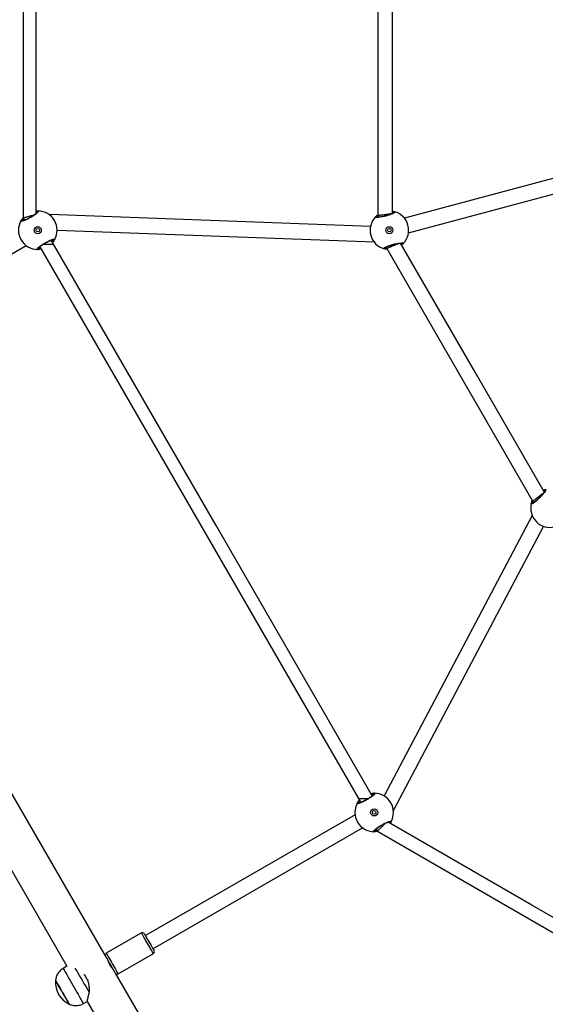
# Model space of a CAD drawing. Units: millimetres. Extents: x -4534 to 380660, y -3372 to 6242.
# Drawn here: x -907 to -389, y 2230 to 3201 of the extents above; entities that cross this region are included whole.
import ezdxf

# ---------------------------------------------------------------- set-up
doc = ezdxf.new("R2010")
doc.units = ezdxf.units.MM
doc.layers.add('Toestel 2D', color=7, linetype='Continuous', lineweight=20)

# ---------------------------------------------------------------- blocks, each defined once
blk = doc.blocks.new('1420')
at = {"color": 7, "linetype": 'Continuous', "lineweight": 25}
for p, q in [((-428.319, 57.65), (-451.17, 51.506)), ((-450.781, 50.057), (-427.93, 56.201)), ((-488.744, 51.527), (-488.744, 51.463)), ((-488.744, 51.527), (-488.62, 51.313)), ((-486.119, 51.879), (-486.166, 51.852)), ((-454.528, 50.684), (-486.119, 51.879)), ((-453.796, 51.764), (-453.756, 51.614)), ((-453.796, 51.764), (-453.796, 51.725)), ((-485.403, 50.351), (-454.166, 49.169)), ((-509.098, 36.88), (-488.44, 48.807)), ((-485.761, 48.958), (-485.985, 49.347)), ((-452.967, 48.671), (-452.927, 48.52)), ((-438.537, 23.596), (-438.517, 23.562)), ((-438.537, 23.596), (-438.427, 23.486)), ((-438.595, 22.199), (-453.189, -5.444)), ((-452.224, -6.828), (-437.464, 21.128)), ((-480.635, -21.218), (-496.396, 6.081)), ((-499.687, 4.181), (-484.43, -22.244)), ((-455.7, -5.707), (-455.475, -6.096)), ((-456.045, -7.302), (-476.703, -19.229)), ((-452.271, -6.856), (-452.224, -6.828)), ((-475.953, -20.528), (-455.295, -8.601)), ((-453.965, -8.711), (-453.841, -8.926)), ((-477.089, -18.961), (-480.553, -20.961)), ((-479.378, -22.997), (-475.914, -20.997)), ((-484.43, -22.244), (-484.803, -22.459)), ((-480.388, -21.646), (-480.4, -21.653)), ((-479.899, -22.518), (-479.888, -22.512)), ((-477.02, -27.478), (-479.641, -22.939)), ((-482.803, -25.923), (-482.43, -25.708)), ((-482.43, -25.708), (-480.311, -29.378))]:
    blk.add_line(p, q, dxfattribs=at)
at = {"color": 8, "linetype": 'Continuous', "lineweight": 25}
for p, q in [((-453.777, 51.695), (-453.86, 51.608)), ((-451.524, 48.988), (-451.463, 49.052)), ((-438.486, 23.545), (-438.514, 23.429)), ((-455.7, -5.707), (-454.721, -5.707)), ((-452.711, -8.079), (-452.669, -8.003)), ((-477.088, -18.963), (-477.089, -18.961))]:
    blk.add_line(p, q, dxfattribs=at)
at = {"color": 7, "linetype": 'Continuous', "lineweight": 25, "flags": 128}
for points in [[(-488.744, 83.518), (-488.744, 67.96), (-488.744, 51.527)], [(-487.445, 52.004), (-487.445, 66.703), (-487.445, 83.042)], [(-453.796, 83.435), (-453.796, 83.282), (-453.796, 67.86), (-453.796, 51.764)], [(-452.347, 51.993), (-452.347, 66.976), (-452.347, 83.053)], [(-486.119, 51.879), (-486.116, 51.868), (-486.108, 51.834), (-486.099, 51.8)], [(-487.11, 48.698), (-471.727, 22.053), (-455.7, -5.707)], [(-454.35, -5.447), (-469.734, 21.198), (-485.761, 48.958)], [(-453.003, 48.653), (-452.927, 48.52), (-445.89, 36.332), (-438.537, 23.596)], [(-437.396, 24.518), (-444.214, 36.327), (-451.558, 49.047)], [(-452.283, -6.772), (-452.258, -6.796), (-452.232, -6.82), (-452.224, -6.828)], [(-425.9, -23.558), (-438.629, -16.209), (-452.779, -8.039)], [(-453.841, -8.926), (-440.368, -16.705), (-426.136, -24.922)], [(-476.815, -19.035), (-476.815, -19.036), (-476.802, -19.059), (-476.771, -19.111), (-476.725, -19.191), (-476.664, -19.297), (-476.591, -19.423), (-476.509, -19.566), (-476.42, -19.72), (-476.328, -19.88), (-476.235, -20.039), (-476.146, -20.193), (-476.064, -20.336), (-475.991, -20.462), (-475.931, -20.567), (-475.884, -20.647), (-475.854, -20.7), (-475.841, -20.722), (-475.84, -20.723)], [(-479.651, -22.923), (-479.652, -22.922), (-479.665, -22.9), (-479.695, -22.847), (-479.741, -22.767), (-479.802, -22.662), (-479.875, -22.536), (-479.957, -22.393), (-480.046, -22.239), (-480.138, -22.08), (-480.23, -21.92), (-480.319, -21.766), (-480.402, -21.623), (-480.475, -21.497), (-480.535, -21.391), (-480.582, -21.311), (-480.612, -21.259), (-480.625, -21.236)], [(-482.234, -24.802), (-482.349, -24.604), (-482.475, -24.385), (-482.61, -24.152), (-482.75, -23.909), (-482.894, -23.661), (-483.037, -23.412), (-483.177, -23.169), (-483.312, -22.937), (-483.437, -22.719), (-483.552, -22.521), (-483.602, -22.433)], [(-482.748, -23.011), (-482.703, -23.089), (-482.658, -23.167), (-482.612, -23.247), (-482.566, -23.327), (-482.519, -23.407), (-482.473, -23.487), (-482.426, -23.568), (-482.38, -23.648)], [(-485.548, -23.639), (-485.547, -23.642), (-485.53, -23.67), (-485.496, -23.73), (-485.445, -23.818), (-485.378, -23.934), (-485.297, -24.074), (-485.205, -24.233), (-485.104, -24.409), (-484.996, -24.595), (-484.885, -24.787), (-484.774, -24.98), (-484.666, -25.168), (-484.563, -25.346), (-484.468, -25.51), (-484.385, -25.654), (-484.315, -25.775), (-484.26, -25.87), (-484.222, -25.937), (-484.201, -25.972), (-484.198, -25.978)], [(-484.198, -25.978), (-484.2, -25.975), (-484.217, -25.944), (-484.253, -25.883), (-484.305, -25.793), (-484.373, -25.675), (-484.454, -25.535), (-484.547, -25.374), (-484.648, -25.198), (-484.756, -25.011), (-484.867, -24.819), (-484.978, -24.626), (-485.087, -24.438), (-485.189, -24.261), (-485.283, -24.098), (-485.366, -23.955), (-485.435, -23.835), (-485.489, -23.742), (-485.526, -23.678), (-485.545, -23.644), (-485.548, -23.639)]]:
    blk.add_lwpolyline(points, dxfattribs=at)
at = {"color": 8, "linetype": 'Continuous', "lineweight": 25, "flags": 128}
for points in [[(-486.737, 48.958), (-486.711, 48.958), (-486.551, 48.958), (-486.389, 48.958), (-486.233, 48.958), (-486.09, 48.958), (-485.966, 48.958), (-485.868, 48.958), (-485.8, 48.958), (-485.765, 48.958), (-485.761, 48.958)], [(-475.914, -20.997), (-475.918, -20.988), (-475.94, -20.951), (-475.979, -20.884), (-476.033, -20.789), (-476.102, -20.67), (-476.183, -20.53), (-476.274, -20.373), (-476.371, -20.204), (-476.473, -20.028), (-476.575, -19.851), (-476.675, -19.677), (-476.77, -19.513), (-476.857, -19.363), (-476.932, -19.232), (-476.995, -19.123), (-477.043, -19.041), (-477.074, -18.987), (-477.088, -18.963)], [(-480.553, -20.961), (-480.552, -20.963), (-480.538, -20.987), (-480.507, -21.041), (-480.459, -21.123), (-480.397, -21.232), (-480.321, -21.363), (-480.234, -21.513), (-480.139, -21.677), (-480.039, -21.851), (-479.937, -22.028), (-479.835, -22.204), (-479.738, -22.373), (-479.647, -22.53), (-479.566, -22.67), (-479.498, -22.789), (-479.443, -22.884), (-479.404, -22.951), (-479.382, -22.988), (-479.378, -22.997)], [(-484.803, -22.459), (-484.801, -22.462), (-484.784, -22.491), (-484.75, -22.55), (-484.698, -22.639), (-484.631, -22.756), (-484.549, -22.898), (-484.454, -23.063), (-484.347, -23.248), (-484.23, -23.45), (-484.106, -23.665), (-483.976, -23.89), (-483.843, -24.12), (-483.71, -24.351), (-483.578, -24.58), (-483.45, -24.801), (-483.329, -25.012), (-483.215, -25.208), (-483.113, -25.386), (-483.022, -25.542), (-482.946, -25.674), (-482.885, -25.78), (-482.84, -25.858), (-482.813, -25.905), (-482.803, -25.923), (-482.803, -25.923)]]:
    blk.add_lwpolyline(points, dxfattribs=at)
at = {"color": 7, "linetype": 'Continuous', "lineweight": 25}
for centre, radius in [((-487.303, 50.33), 0.35), ((-487.303, 50.33), 0.175), ((-452.662, 50.33), 0.35), ((-452.662, 50.33), 0.175), ((-454.158, -7.079), 0.35), ((-454.158, -7.079), 0.175)]:
    blk.add_circle(centre, radius, dxfattribs=at)
for centre, radius, start, end in [((-487.272, 52.13), 0.1, 90.86473, 209.13927), ((-487.303, 50.33), 1.9, 330.89262, 89.10738), ((-452.662, 50.33), 1.9, 135.89262, 254.10738), ((-453.956, 51.581), 0.1, 15.86421, 134.13273), ((-452.166, 52.06), 0.1, 75.86421, 194.13861), ((-452.662, 50.33), 1.9, 315.89262, 74.10738), ((-487.303, 50.33), 1.9, 150.89262, 269.10738), ((-488.877, 51.203), 0.1, 30.8619, 149.13512), ((-487.334, 48.53), 0.1, 270.86471, 29.13929), ((-485.728, 49.457), 0.1, 210.86203, 329.13499), ((-453.158, 48.599), 0.1, 255.86522, 14.1383), ((-451.367, 49.079), 0.1, 195.86536, 314.13254), ((-437.273, 24.668), 0.1, 105.86812, 224.13702), ((-436.837, 22.921), 1.9, 165.89262, 284.10738), ((-438.584, 23.357), 0.1, 45.86502, 164.13227), ((-454.127, -5.279), 0.1, 90.86329, 209.14293), ((-454.158, -7.079), 1.9, 330.89262, 89.10738), ((-454.158, -7.079), 1.9, 150.89262, 269.10738), ((-455.732, -6.206), 0.1, 30.86342, 149.13658), ((-452.583, -7.952), 0.1, 210.86047, 329.13555), ((-454.189, -8.879), 0.1, 270.86567, 29.14055), ((-476.989, -19.135), 0.2, 30, 120), ((-480.453, -21.135), 0.2, 120, 204.66237), ((-476.014, -20.823), 0.2, 300, 30), ((-479.478, -22.823), 0.2, 215.33763, 300), ((-483.224, -23.857), 2.334, 174.66472, 245.33528)]:
    blk.add_arc(centre, radius, start, end, dxfattribs=at)
for points, knots in [([(-487.273, 52.23), (-487.252, 52.223), (-487.209, 52.21), (-487.272, 52.116), (-487.422, 51.979), (-487.652, 51.81), (-487.931, 51.632), (-488.227, 51.465), (-488.509, 51.327), (-488.746, 51.231), (-488.911, 51.188), (-488.982, 51.199), (-488.968, 51.238), (-488.963, 51.254)], [0, 0, 0, 0, 0.094782, 0.189566, 0.284313, 0.378378, 0.471356, 0.563382, 0.655123, 0.747397, 0.840702, 0.935011, 1, 1, 1, 1]), ([(-488.963, 51.254), (-488.942, 51.291), (-488.902, 51.366), (-488.797, 51.5), (-488.744, 51.568)], [0, 0, 0, 0, 0.498331, 1, 1, 1, 1]), ([(-487.331, 52.12), (-487.331, 52.121), (-487.33, 52.124), (-487.34, 52.106), (-487.367, 52.075), (-487.42, 52.024), (-487.498, 51.958), (-487.6, 51.881), (-487.721, 51.797), (-487.855, 51.709), (-487.999, 51.622), (-488.147, 51.538), (-488.293, 51.461), (-488.433, 51.392), (-488.561, 51.335), (-488.672, 51.292), (-488.758, 51.264), (-488.813, 51.251), (-488.84, 51.25), (-488.838, 51.25), (-488.838, 51.25)], [0, 0, 0, 0, 0.0112579, 0.0506543, 0.1001918, 0.1581442, 0.2202208, 0.2854929, 0.3510951, 0.4172027, 0.4834436, 0.5495832, 0.6159611, 0.6822022, 0.7484676, 0.8142762, 0.8792124, 0.9343044, 0.9816499, 1, 1, 1, 1]), ([(-487.712, 51.804), (-487.761, 51.791), (-487.868, 51.762), (-488.073, 51.707), (-488.277, 51.653), (-488.46, 51.604), (-488.61, 51.563), (-488.697, 51.54), (-488.738, 51.529), (-488.742, 51.528), (-488.744, 51.527)], [0, 0, 0, 0, 0.125025, 0.269238, 0.402213, 0.533925, 0.672953, 0.825227, 0.911428, 1, 1, 1, 1]), ([(-487.445, 52.224), (-487.416, 52.226), (-487.351, 52.23), (-487.3, 52.23), (-487.278, 52.23), (-487.273, 52.23)], [0, 0, 0, 0, 0.389835, 0.877207, 1, 1, 1, 1]), ([(-452.141, 52.157), (-452.122, 52.145), (-452.084, 52.122), (-452.169, 52.047), (-452.35, 51.954), (-452.616, 51.85), (-452.932, 51.75), (-453.261, 51.665), (-453.569, 51.605), (-453.822, 51.574), (-453.993, 51.575), (-454.059, 51.604), (-454.035, 51.638), (-454.026, 51.652)], [0, 0, 0, 0, 0.094782, 0.189566, 0.284313, 0.378378, 0.471356, 0.563382, 0.655122, 0.747396, 0.840702, 0.935011, 1, 1, 1, 1]), ([(-454.026, 51.652), (-453.998, 51.682), (-453.951, 51.732), (-453.841, 51.816), (-453.796, 51.85)], [0, 0, 0, 0, 0.59957, 1, 1, 1, 1]), ([(-452.226, 52.066), (-452.226, 52.067), (-452.224, 52.069), (-452.238, 52.055), (-452.272, 52.032), (-452.337, 51.996), (-452.429, 51.953), (-452.547, 51.905), (-452.686, 51.855), (-452.839, 51.805), (-453, 51.758), (-453.164, 51.715), (-453.326, 51.679), (-453.478, 51.649), (-453.617, 51.627), (-453.736, 51.613), (-453.825, 51.609), (-453.882, 51.611), (-453.909, 51.617), (-453.907, 51.616), (-453.906, 51.616)], [0, 0, 0, 0, 0.0112579, 0.0506543, 0.1001912, 0.1581443, 0.2202214, 0.2854924, 0.3510962, 0.4172025, 0.4834442, 0.5495838, 0.6159606, 0.6822019, 0.7484677, 0.8142765, 0.8792123, 0.9343044, 0.9816499, 1, 1, 1, 1]), ([(-452.466, 51.94), (-452.49, 51.936), (-452.555, 51.928), (-452.736, 51.904), (-452.971, 51.873), (-453.216, 51.841), (-453.442, 51.811), (-453.629, 51.786), (-453.756, 51.77), (-453.795, 51.765), (-453.796, 51.764), (-453.796, 51.764)], [0, 0, 0, 0, 0.0771408, 0.2100722, 0.3395954, 0.4663569, 0.592183, 0.719179, 0.8489611, 0.9819843, 1, 1, 1, 1]), ([(-452.347, 52.202), (-452.34, 52.202), (-452.289, 52.196), (-452.225, 52.178), (-452.167, 52.164), (-452.146, 52.158), (-452.141, 52.157)], [0, 0, 0, 0, 0.066998, 0.473629, 0.894071, 1, 1, 1, 1]), ([(-487.332, 48.43), (-487.354, 48.437), (-487.397, 48.449), (-487.334, 48.543), (-487.183, 48.681), (-486.953, 48.85), (-486.674, 49.028), (-486.378, 49.195), (-486.097, 49.333), (-485.86, 49.429), (-485.695, 49.472), (-485.623, 49.461), (-485.637, 49.422), (-485.643, 49.406)], [0, 0, 0, 0, 0.094781, 0.189566, 0.284312, 0.378377, 0.471355, 0.563382, 0.655122, 0.747396, 0.840702, 0.935011, 1, 1, 1, 1]), ([(-487.274, 48.54), (-487.274, 48.539), (-487.275, 48.536), (-487.266, 48.553), (-487.238, 48.585), (-487.185, 48.636), (-487.107, 48.702), (-487.005, 48.779), (-486.885, 48.863), (-486.75, 48.951), (-486.606, 49.038), (-486.459, 49.122), (-486.312, 49.199), (-486.172, 49.267), (-486.044, 49.324), (-485.933, 49.368), (-485.848, 49.395), (-485.792, 49.408), (-485.765, 49.41), (-485.767, 49.41), (-485.768, 49.41)], [0, 0, 0, 0, 0.011258, 0.050654, 0.100192, 0.158144, 0.220221, 0.285493, 0.351095, 0.417203, 0.483444, 0.549583, 0.615961, 0.682202, 0.748468, 0.814276, 0.879212, 0.934304, 0.98165, 1, 1, 1, 1]), ([(-485.643, 49.406), (-485.663, 49.369), (-485.701, 49.298), (-485.801, 49.17), (-485.848, 49.11)], [0, 0, 0, 0, 0.522618, 1, 1, 1, 1]), ([(-453.182, 48.502), (-453.201, 48.514), (-453.239, 48.538), (-453.154, 48.612), (-452.973, 48.706), (-452.707, 48.81), (-452.392, 48.91), (-452.062, 48.994), (-451.755, 49.055), (-451.501, 49.086), (-451.331, 49.085), (-451.265, 49.056), (-451.288, 49.021), (-451.297, 49.007)], [0, 0, 0, 0, 0.0947815, 0.1895655, 0.2843129, 0.3783766, 0.4713546, 0.5633818, 0.6551224, 0.7473967, 0.8407023, 0.9350112, 1, 1, 1, 1]), ([(-453.097, 48.593), (-453.098, 48.593), (-453.099, 48.59), (-453.086, 48.604), (-453.051, 48.627), (-452.987, 48.663), (-452.894, 48.706), (-452.776, 48.755), (-452.638, 48.805), (-452.485, 48.854), (-452.323, 48.902), (-452.159, 48.944), (-451.998, 48.981), (-451.845, 49.011), (-451.707, 49.033), (-451.588, 49.046), (-451.498, 49.051), (-451.441, 49.049), (-451.415, 49.043), (-451.416, 49.044), (-451.417, 49.044)], [0, 0, 0, 0, 0.0112579, 0.0506545, 0.1001916, 0.1581446, 0.2202217, 0.2854927, 0.3510944, 0.4172027, 0.4834446, 0.5495818, 0.6159608, 0.6822021, 0.7484678, 0.8142766, 0.8792124, 0.9343044, 0.9816499, 1, 1, 1, 1]), ([(-451.687, 49.034), (-451.687, 49.034), (-451.718, 49.021), (-451.844, 48.969), (-452.045, 48.886), (-452.275, 48.791), (-452.496, 48.699), (-452.691, 48.618), (-452.839, 48.557), (-452.916, 48.525), (-452.924, 48.522), (-452.927, 48.52)], [0, 0, 0, 0, 0.002539, 0.137968, 0.270225, 0.399192, 0.526212, 0.653382, 0.782665, 0.915154, 1, 1, 1, 1]), ([(-451.297, 49.007), (-451.323, 48.979), (-451.355, 48.943), (-451.437, 48.88), (-451.454, 48.867)], [0, 0, 0, 0, 0.788018, 1, 1, 1, 1]), ([(-486.974, 48.462), (-487.034, 48.452), (-487.138, 48.434), (-487.248, 48.43), (-487.306, 48.43), (-487.328, 48.43), (-487.332, 48.43)], [0, 0, 0, 0, 0.364575, 0.641515, 0.927856, 1, 1, 1, 1]), ([(-452.884, 48.447), (-452.924, 48.451), (-453.009, 48.459), (-453.1, 48.481), (-453.157, 48.495), (-453.178, 48.501), (-453.182, 48.502)], [0, 0, 0, 0, 0.2765832, 0.591876, 0.9178666, 1, 1, 1, 1]), ([(-437.3, 24.764), (-437.278, 24.763), (-437.233, 24.762), (-437.269, 24.655), (-437.38, 24.483), (-437.558, 24.26), (-437.781, 24.016), (-438.024, 23.778), (-438.26, 23.572), (-438.464, 23.418), (-438.613, 23.334), (-438.684, 23.326), (-438.681, 23.367), (-438.68, 23.384)], [0, 0, 0, 0, 0.094782, 0.189566, 0.284313, 0.378377, 0.471356, 0.563382, 0.655122, 0.747396, 0.840702, 0.935011, 1, 1, 1, 1]), ([(-437.328, 24.643), (-437.328, 24.643), (-437.328, 24.646), (-437.333, 24.627), (-437.351, 24.59), (-437.389, 24.527), (-437.448, 24.443), (-437.526, 24.342), (-437.621, 24.23), (-437.728, 24.11), (-437.844, 23.989), (-437.965, 23.87), (-438.087, 23.757), (-438.204, 23.655), (-438.313, 23.567), (-438.409, 23.496), (-438.485, 23.447), (-438.535, 23.42), (-438.561, 23.412), (-438.559, 23.412), (-438.558, 23.412)], [0, 0, 0, 0, 0.011258, 0.050654, 0.100192, 0.158144, 0.220221, 0.285493, 0.351095, 0.417203, 0.483443, 0.549582, 0.61596, 0.682203, 0.748468, 0.814277, 0.879212, 0.934304, 0.98165, 1, 1, 1, 1]), ([(-437.472, 24.413), (-437.491, 24.398), (-437.544, 24.358), (-437.688, 24.247), (-437.876, 24.103), (-438.073, 23.952), (-438.254, 23.814), (-438.403, 23.699), (-438.505, 23.621), (-438.536, 23.597), (-438.537, 23.596), (-438.537, 23.596)], [0, 0, 0, 0, 0.0771409, 0.2100725, 0.3395964, 0.466358, 0.592183, 0.719179, 0.8489604, 0.9819843, 1, 1, 1, 1]), ([(-437.501, 24.7), (-437.494, 24.703), (-437.448, 24.724), (-437.383, 24.74), (-437.326, 24.757), (-437.305, 24.763), (-437.3, 24.764)], [0, 0, 0, 0, 0.06699, 0.473629, 0.894071, 1, 1, 1, 1]), ([(-438.68, 23.384), (-438.671, 23.424), (-438.655, 23.49), (-438.601, 23.619), (-438.58, 23.67)], [0, 0, 0, 0, 0.5995679, 1, 1, 1, 1]), ([(-454.128, -5.179), (-454.107, -5.186), (-454.064, -5.198), (-454.127, -5.293), (-454.277, -5.43), (-454.507, -5.599), (-454.786, -5.777), (-455.082, -5.944), (-455.364, -6.082), (-455.601, -6.178), (-455.766, -6.221), (-455.837, -6.21), (-455.823, -6.171), (-455.818, -6.155)], [0, 0, 0, 0, 0.094782, 0.189566, 0.284312, 0.378378, 0.471356, 0.563383, 0.655122, 0.747397, 0.840702, 0.935011, 1, 1, 1, 1]), ([(-454.186, -5.289), (-454.186, -5.288), (-454.185, -5.285), (-454.195, -5.303), (-454.222, -5.334), (-454.275, -5.385), (-454.353, -5.451), (-454.455, -5.528), (-454.576, -5.612), (-454.71, -5.7), (-454.854, -5.787), (-455.002, -5.871), (-455.148, -5.948), (-455.288, -6.016), (-455.416, -6.073), (-455.527, -6.117), (-455.613, -6.144), (-455.668, -6.158), (-455.695, -6.159), (-455.693, -6.159), (-455.693, -6.159)], [0, 0, 0, 0, 0.011258, 0.050654, 0.100191, 0.158145, 0.22022, 0.285494, 0.351095, 0.417202, 0.483445, 0.549583, 0.615962, 0.682202, 0.748468, 0.814277, 0.879212, 0.934304, 0.98165, 1, 1, 1, 1]), ([(-454.486, -5.211), (-454.427, -5.201), (-454.323, -5.183), (-454.213, -5.179), (-454.155, -5.179), (-454.133, -5.179), (-454.128, -5.179)], [0, 0, 0, 0, 0.364575, 0.641515, 0.927858, 1, 1, 1, 1]), ([(-455.818, -6.155), (-455.798, -6.118), (-455.759, -6.047), (-455.66, -5.92), (-455.612, -5.859)], [0, 0, 0, 0, 0.522618, 1, 1, 1, 1]), ([(-454.187, -8.979), (-454.209, -8.972), (-454.252, -8.959), (-454.189, -8.865), (-454.038, -8.728), (-453.808, -8.559), (-453.529, -8.381), (-453.233, -8.214), (-452.952, -8.076), (-452.715, -7.98), (-452.55, -7.937), (-452.478, -7.948), (-452.492, -7.987), (-452.498, -8.003)], [0, 0, 0, 0, 0.094781, 0.189565, 0.284312, 0.378378, 0.471355, 0.563382, 0.655122, 0.747397, 0.840702, 0.935011, 1, 1, 1, 1]), ([(-454.129, -8.869), (-454.129, -8.87), (-454.13, -8.873), (-454.121, -8.855), (-454.093, -8.824), (-454.04, -8.773), (-453.962, -8.707), (-453.86, -8.63), (-453.74, -8.546), (-453.605, -8.458), (-453.461, -8.371), (-453.314, -8.287), (-453.167, -8.21), (-453.027, -8.141), (-452.899, -8.085), (-452.788, -8.041), (-452.703, -8.013), (-452.647, -8), (-452.62, -7.999), (-452.622, -7.999), (-452.623, -7.999)], [0, 0, 0, 0, 0.011258, 0.050654, 0.100192, 0.158144, 0.220221, 0.285493, 0.351095, 0.417203, 0.483444, 0.549584, 0.615962, 0.682202, 0.748468, 0.814276, 0.879212, 0.934304, 0.98165, 1, 1, 1, 1]), ([(-453.087, -8.171), (-453.102, -8.187), (-453.157, -8.242), (-453.285, -8.37), (-453.439, -8.524), (-453.58, -8.665), (-453.701, -8.786), (-453.793, -8.878), (-453.836, -8.921), (-453.84, -8.925), (-453.841, -8.926)], [0, 0, 0, 0, 0.061425, 0.212568, 0.348875, 0.479819, 0.614815, 0.760976, 0.922175, 1, 1, 1, 1]), ([(-452.498, -8.003), (-452.514, -8.036), (-452.531, -8.073), (-452.584, -8.142), (-452.589, -8.149)], [0, 0, 0, 0, 0.9051822, 1, 1, 1, 1]), ([(-453.81, -8.944), (-453.876, -8.955), (-453.988, -8.974), (-454.103, -8.979), (-454.161, -8.979), (-454.183, -8.979), (-454.187, -8.979)], [0, 0, 0, 0, 0.389787, 0.655738, 0.93072, 1, 1, 1, 1]), ([(-480.414, -21.599), (-480.413, -21.605), (-480.41, -21.617), (-480.386, -21.707), (-480.343, -21.839), (-480.282, -21.984), (-480.204, -22.132), (-480.114, -22.27), (-480.012, -22.398), (-479.926, -22.492), (-479.871, -22.546), (-479.87, -22.547), (-479.869, -22.547)], [0, 0, 0, 0, 0.104389, 0.208685, 0.315517, 0.424522, 0.500174, 0.604464, 0.70864, 0.815611, 0.924573, 1, 1, 1, 1]), ([(-484.803, -22.459), (-484.864, -22.498), (-484.984, -22.574), (-485.138, -22.716), (-485.268, -22.87), (-485.371, -23.035), (-485.451, -23.204), (-485.506, -23.375), (-485.538, -23.525), (-485.545, -23.618), (-485.547, -23.654)], [0, 0, 0, 0, 0.147358, 0.289969, 0.427175, 0.559345, 0.686614, 0.80893, 0.926074, 1, 1, 1, 1]), ([(-482.38, -23.648), (-482.348, -23.765), (-482.282, -24.004), (-482.242, -24.398), (-482.237, -24.66), (-482.234, -24.802)], [0, 0, 0, 0, 0.306666, 0.622039, 1, 1, 1, 1]), ([(-482.234, -24.802), (-482.257, -24.883), (-482.303, -25.046), (-482.358, -25.265), (-482.399, -25.443), (-482.425, -25.577), (-482.436, -25.66), (-482.439, -25.702), (-482.433, -25.7), (-482.432, -25.7)], [0, 0, 0, 0, 0.175955, 0.353073, 0.534409, 0.681481, 0.832571, 0.97981, 1, 1, 1, 1]), ([(-484.2, -25.974), (-484.181, -25.984), (-484.106, -26.022), (-483.964, -26.07), (-483.774, -26.112), (-483.575, -26.128), (-483.372, -26.118), (-483.171, -26.079), (-482.978, -26.016), (-482.861, -25.952), (-482.804, -25.921)], [0, 0, 0, 0, 0.044245, 0.17342, 0.307636, 0.44505, 0.584436, 0.725037, 0.866375, 1, 1, 1, 1])]:
    blk.add_open_spline(points, degree=3, knots=knots, dxfattribs=at)
at = {"color": 8, "linetype": 'Continuous', "lineweight": 25}
for points, knots in [([(-487.359, 52.081), (-487.363, 52.081), (-487.38, 52.083), (-487.417, 52.082), (-487.445, 52.082)], [0, 0, 0, 0, 0.210303, 1, 1, 1, 1]), ([(-452.263, 52.036), (-452.266, 52.037), (-452.283, 52.043), (-452.319, 52.052), (-452.347, 52.06)], [0, 0, 0, 0, 0.206796, 1, 1, 1, 1]), ([(-488.687, 51.429), (-488.702, 51.407), (-488.758, 51.328), (-488.777, 51.285), (-488.791, 51.254)], [0, 0, 0, 0, 0.267737, 1, 1, 1, 1]), ([(-487.247, 48.579), (-487.243, 48.578), (-487.208, 48.577), (-487.147, 48.569), (-487.056, 48.579), (-487.043, 48.581)], [0, 0, 0, 0, 0.099498, 0.869303, 1, 1, 1, 1]), ([(-485.918, 49.231), (-485.903, 49.253), (-485.847, 49.332), (-485.828, 49.375), (-485.814, 49.406)], [0, 0, 0, 0, 0.267735, 1, 1, 1, 1]), ([(-453.061, 48.624), (-453.057, 48.623), (-453.039, 48.616), (-453.002, 48.607), (-452.972, 48.599)], [0, 0, 0, 0, 0.197665, 1, 1, 1, 1]), ([(-437.345, 24.598), (-437.348, 24.597), (-437.366, 24.594), (-437.402, 24.584), (-437.43, 24.577)], [0, 0, 0, 0, 0.206803, 1, 1, 1, 1]), ([(-454.214, -5.328), (-454.218, -5.328), (-454.252, -5.326), (-454.314, -5.318), (-454.404, -5.328), (-454.418, -5.33)], [0, 0, 0, 0, 0.099496, 0.869297, 1, 1, 1, 1]), ([(-455.542, -5.98), (-455.557, -6.002), (-455.613, -6.081), (-455.632, -6.124), (-455.646, -6.155)], [0, 0, 0, 0, 0.267741, 1, 1, 1, 1]), ([(-454.102, -8.83), (-454.098, -8.83), (-454.063, -8.832), (-454.002, -8.84), (-453.911, -8.83), (-453.898, -8.828)], [0, 0, 0, 0, 0.099501, 0.869308, 1, 1, 1, 1])]:
    blk.add_open_spline(points, degree=3, knots=knots, dxfattribs=at)
blk = doc.blocks.new('VPL-05-WD1420')
at = {"layer": 'Toestel 2D', "color": 0, "xscale": 10, "yscale": 10, "zscale": 10}
blk.add_blockref('1420', (3983.88, 2490.03), dxfattribs=at)

msp = doc.modelspace()

# ---------------------------------------------------------------- block references
msp.add_blockref('VPL-05-WD1420', (0, 0))

doc.saveas('drawing.dxf')
